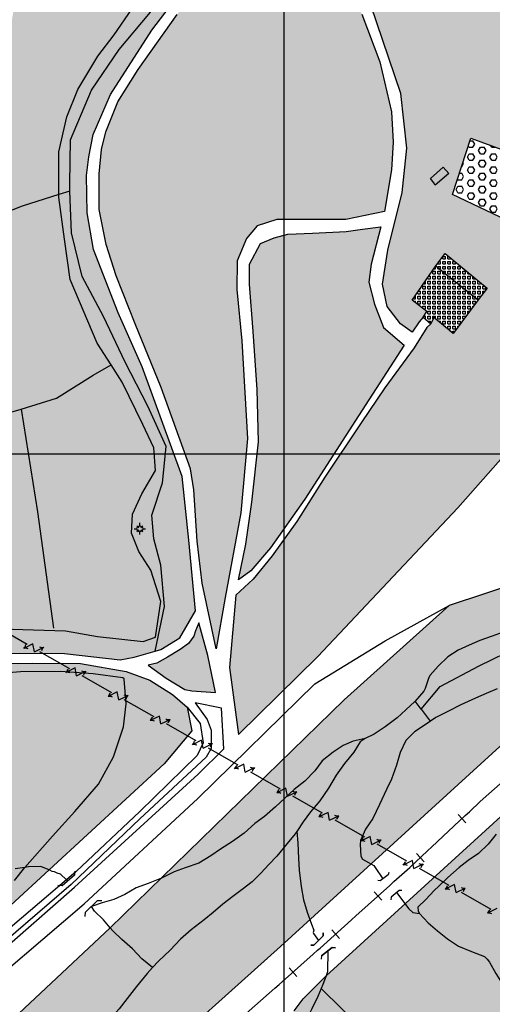
# Model space of a CAD drawing. Extents: x 656776 to 665924, y 3957542 to 3962653.
# Drawn here: x 665363 to 665528, y 3961611 to 3961956 of the extents above; entities that cross this region are included whole.
import ezdxf

# ---------------------------------------------------------------- set-up
doc = ezdxf.new("R2010")
doc.units = 0
doc.header["$MEASUREMENT"] = 0
for name, color, linetype in [('ABRAHE', 150, 'CONTINUOUS'), ('CHa-Ab', 7, 'CONTINUOUS'), ('city', 7, 'CONTINUOUS'), ('Enteghal-Niro', 7, 'CONTINUOUS'), ('Grid', 9, 'CONTINUOUS'), ('H11', 41, 'CONTINUOUS'), ('H12', 72, 'CONTINUOUS'), ('H20', 102, 'CONTINUOUS'), ('H27', 120, 'CONTINUOUS'), ('Pol', 9, 'CONTINUOUS'), ('Rah-Ahan', 7, 'CONTINUOUS'), ('saz', 9, 'CONTINUOUS')]:
    doc.layers.add(name, color=color, linetype=linetype)

msp = doc.modelspace()

# ---------------------------------------------------------------- hatches: boundary and pattern name
at = {"layer": 'H11'}
h = msp.add_hatch(color=256, dxfattribs=at)
h.paths.add_polyline_path([(665533.26316, 3962139.97431), (665535.03853, 3962137.53056), (665576.37774, 3962080.62832), (665637.95038, 3961995.87533), (665647.02047, 3961983.39062), (665661.48819, 3961963.4762), (665635.35336, 3961927.96843), (665595.35636, 3961877.31043), (665556.00536, 3961830.09943), (665516.18536, 3961785.05743), (665467.14936, 3961732.95843), (665439.42936, 3961705.68443), (665436.23436, 3961729.14943), (665438.43436, 3961754.39043), (665444.56236, 3961760.07843), (665451.17336, 3961768.26643), (665459.88536, 3961780.23043), (665469.68136, 3961795.83443), (665482.38136, 3961814.80543), (665490.67536, 3961827.07343), (665500.90336, 3961841.03743), (665505.36436, 3961848.25943), (665506.75602, 3961849.49387), (665507.84119, 3961851.66231), (665514.53311, 3961846.06051), (665523.32836, 3961857.83543), (665526.52936, 3961861.95043), (665511.75436, 3961874.11743), (665508.52936, 3961869.79843), (665500.24498, 3961857.80624), (665505.30912, 3961853.83077), (665504.04309, 3961851.84302), (665502.68136, 3961850.15843), (665500.18036, 3961846.62143), (665496.10636, 3961849.45943), (665491.49636, 3961855.60643), (665489.80336, 3961863.32343), (665491.73236, 3961875.25643), (665496.68636, 3961895.51543), (665498.36436, 3961911.00343), (665496.26736, 3961930.17243), (665485.69236, 3961961.05743), (665476.16836, 3961988.26243), (665469.60436, 3962013.66043), (665466.90036, 3962038.90343), (665464.42036, 3962059.65943), (665460.09636, 3962079.32743), (665454.90436, 3962096.77643), (665448.88136, 3962113.36543), (665451.55836, 3962127.46943), (665458.87836, 3962126.44843), (665462.42336, 3962125.47043), (665479.55622, 3962121.43183), (665481.08936, 3962121.07043), (665487.79739, 3962121.00666), (665493.92236, 3962120.94843), (665504.80036, 3962124.98443), (665521.73336, 3962132.98443)])
h.paths.add_polyline_path([(665514.34636, 3961894.82343), (665520.74336, 3961914.55743), (665557.41936, 3961901.07343), (665549.67536, 3961877.92943)], flags=0)
for points in [[(665431.60236, 3961735.59143), (665426.73936, 3961758.64943), (665424.94436, 3961773.38443), (665423.83036, 3961791.32943), (665422.60036, 3961798.64743), (665412.35536, 3961827.16743), (665403.29236, 3961849.46643), (665396.56736, 3961866.31343), (665393.09036, 3961877.25143), (665390.58436, 3961889.53143), (665390.65336, 3961902.06643), (665391.45836, 3961910.59143), (665392.91336, 3961916.72843), (665397.18836, 3961927.22943), (665404.24236, 3961938.52743), (665417.93136, 3961957.88843), (665427.49936, 3961970.80143), (665435.06036, 3961985.46343), (665441.76336, 3962016.64043), (665444.67136, 3962055.53243), (665446.35236, 3962088.54943), (665447.54736, 3962106.84743), (665451.30836, 3962098.40643), (665457.02036, 3962078.48743), (665460.10536, 3962065.85143), (665462.74236, 3962049.72543), (665463.94536, 3962032.34043), (665465.74336, 3962014.55643), (665470.48736, 3961995.80743), (665476.58836, 3961975.52943), (665482.55836, 3961957.98043), (665488.87036, 3961941.23643), (665492.97336, 3961923.70343), (665493.61436, 3961913.17043), (665493.03236, 3961903.38543), (665490.57036, 3961888.87743), (665477.02936, 3961886.01743), (665463.81236, 3961886.05443), (665452.86536, 3961886.08843), (665445.98336, 3961883.86743), (665442.17036, 3961879.39743), (665438.93236, 3961871.51543), (665438.80236, 3961861.52443), (665440.55836, 3961843.49843), (665442.53036, 3961809.29043), (665440.22936, 3961783.27543), (665434.75736, 3961753.67043)], [(665497.40336, 3961841.98443), (665481.37936, 3961817.31443), (665462.65436, 3961788.10643), (665450.60936, 3961771.05143), (665443.75836, 3961762.93643), (665439.46036, 3961759.75843), (665441.97936, 3961772.32243), (665444.05636, 3961787.02243), (665446.37636, 3961808.11243), (665445.91036, 3961826.51143), (665444.60636, 3961846.84443), (665443.29136, 3961863.32343), (665443.29836, 3961870.33343), (665447.11336, 3961877.57543), (665451.92136, 3961879.65543), (665456.64936, 3961880.84943), (665465.37236, 3961881.20743), (665477.16036, 3961881.83943), (665482.88036, 3961882.59443), (665489.27436, 3961883.50443), (665485.90936, 3961870.41443), (665485.07936, 3961864.06943), (665487.01236, 3961856.42343), (665490.20636, 3961848.16943)], [(665425.49736, 3961744.70543), (665424.38036, 3961741.99143), (665423.82136, 3961740.13143), (665421.90136, 3961737.47843), (665419.01736, 3961735.35543), (665414.55536, 3961732.77043), (665410.84936, 3961730.65343), (665407.84136, 3961729.89943), (665414.12536, 3961725.32543), (665420.63636, 3961721.34443), (665423.11536, 3961720.89043), (665431.36336, 3961720.37643), (665428.63936, 3961733.36043)]]:
    msp.add_hatch(color=256, dxfattribs=at).paths.add_polyline_path(points)
at = {"layer": 'H12'}
h = msp.add_hatch(dxfattribs=at)
h.set_pattern_fill('GRASS', color=256, scale=7, angle=360, style=0)
h.paths.add_polyline_path([(665452.26436, 3962207.75043), (665450.48536, 3962215.05243), (665447.45636, 3962221.13143), (665442.92736, 3962226.95843), (665440.29836, 3962229.48443), (665429.36036, 3962236.59143), (665421.58136, 3962242.52743), (665413.54736, 3962250.56543), (665405.15236, 3962261.73543), (665398.59336, 3962273.73743), (665392.92736, 3962288.62243), (665387.09736, 3962306.68743), (665379.82636, 3962323.86343), (665374.37136, 3962330.07343), (665373.81542, 3962330.16731), (665361.36136, 3962332.27043), (665352.46636, 3962335.14443), (665350.17536, 3962336.46843), (665355.27436, 3962322.31643), (665367.76236, 3962286.47143), (665376.60636, 3962260.49343), (665378.44536, 3962253.80443), (665383.97236, 3962229.09643), (665385.10236, 3962205.08543), (665382.95036, 3962175.39543), (665379.57936, 3962144.42743), (665376.94436, 3962114.50343), (665375.41736, 3962089.75643), (665371.11036, 3962036.97143), (665362.37236, 3961969.04543), (665355.69136, 3961930.80843), (665352.66236, 3961917.62243), (665350.12536, 3961906.35343), (665345.81536, 3961888.40743), (665341.54636, 3961876.89043), (665332.61136, 3961858.88043), (665325.80336, 3961844.93543), (665318.76136, 3961826.73243), (665313.81336, 3961807.26243), (665310.91636, 3961786.95843), (665309.15836, 3961758.89943), (665309.32136, 3961753.83843), (665310.12436, 3961747.57743), (665313.50236, 3961735.74943), (665315.34036, 3961732.25043), (665329.34936, 3961733.01943), (665350.85136, 3961734.07343), (665378.54036, 3961734.03443), (665398.00636, 3961731.78243), (665402.94536, 3961732.74343), (665410.29638, 3961734.87852), (665412.24136, 3961735.44343), (665418.85736, 3961739.51343), (665424.31936, 3961748.90443), (665422.07436, 3961773.66743), (665419.65036, 3961795.98443), (665405.71836, 3961834.42143), (665397.28936, 3961853.28743), (665388.69436, 3961875.48543), (665386.38236, 3961888.40943), (665386.20636, 3961901.47943), (665387.04336, 3961907.98443), (665388.54636, 3961915.86043), (665394.54936, 3961929.83143), (665409.08836, 3961952.40643), (665421.51736, 3961968.78343), (665431.60736, 3961985.47143), (665438.82736, 3962016.36043), (665440.53036, 3962037.10943), (665441.64136, 3962068.58843), (665443.80336, 3962104.27543), (665448.06336, 3962128.60543), (665450.34836, 3962147.64843), (665450.04036, 3962182.67743)])
h = msp.add_hatch(dxfattribs=at)
h.set_pattern_fill('GRASS', color=256, scale=7, angle=360, style=0)
h.paths.add_polyline_path([(664762.82823, 3961072.53834), (664742.65566, 3961058.02465), (664743.26436, 3961056.57543), (664738.23836, 3961053.77043), (664724.24651, 3961045.59763), (664724.11627, 3961045.8356), (664712.10036, 3961076.89943), (664708.44836, 3961082.95343), (664702.04236, 3961079.65143), (664694.12436, 3961073.20443), (664690.98836, 3961071.82643), (664695.99636, 3961061.26343), (664709.16336, 3961032.19643), (664710.82036, 3961028.19143), (664693.44936, 3961019.93443), (664670.64036, 3961057.99543), (664587.00833, 3960989.25877), (664599.59536, 3960975.39943), (664609.75936, 3960961.73443), (664619.09136, 3960946.06543), (664626.89036, 3960931.75643), (664630.66836, 3960924.37143), (664632.61736, 3960922.93043), (664661.20036, 3960928.48543), (664667.03336, 3960930.17543), (664683.88336, 3960938.02643), (664684.53235, 3960938.54473), (664704.68936, 3960954.64243), (664720.19536, 3960968.57143), (664732.49436, 3960978.62343), (664765.65836, 3961007.31543), (664797.95636, 3961037.16143), (664817.53736, 3961055.32643), (664833.79336, 3961069.96743), (664844.03436, 3961078.48743), (664855.42736, 3961087.44443), (664860.54436, 3961091.46843), (664872.08236, 3961099.56243), (664897.23274, 3961123.56993), (664996.10772, 3961214.44573), (665130.13295, 3961339.56034), (665307.36259, 3961499.68596), (665454.09966, 3961631.40896), (665544.11712, 3961713.41277), (665585.24479, 3961754.11967), (665576.40736, 3961757.38143), (665559.79236, 3961762.58743), (665537.87336, 3961759.03743), (665513.18636, 3961750.79243), (665476.45497, 3961717.74275), (665394.53839, 3961637.94846), (665364.54536, 3961609.79243), (665331.91136, 3961579.10143), (665322.90088, 3961572.04844), (665298.37336, 3961552.84943), (665291.52236, 3961548.86143), (665259.41836, 3961524.18143), (665127.09136, 3961408.32543), (664996.46736, 3961299.68743), (664983.94236, 3961291.92343), (664973.94136, 3961283.84843), (664960.04236, 3961272.18543), (664939.41336, 3961255.93343), (664938.1783, 3961254.9445), (664927.09436, 3961246.06943), (664915.47436, 3961238.23243), (664890.75836, 3961220.62843), (664872.50636, 3961208.04343), (664867.29836, 3961203.91243), (664855.42736, 3961194.49743), (664842.99536, 3961184.63543), (664832.27436, 3961176.23543), (664818.63736, 3961165.21943), (664818.38505, 3961165.04282), (664808.45436, 3961158.09143), (664782.90831, 3961137.49339), (664763.08081, 3961121.03101), (664760.41136, 3961112.14543), (664763.84434, 3961103.89842), (664765.91336, 3961104.58643), (664773.29911, 3961085.69434), (664776.85236, 3961076.60543), (664772.65046, 3961075.33517), (664762.88636, 3961072.38343)])
h = msp.add_hatch(dxfattribs=at)
h.set_pattern_fill('GRASS', color=256, scale=7, angle=360, style=0)
h.paths.add_polyline_path([(665604.89826, 3961651.62637), (665619.39836, 3961641.11443), (665600.40736, 3961628.30643), (665590.89136, 3961620.19243), (665581.59036, 3961608.77543), (665572.32236, 3961593.54643), (665564.43536, 3961576.32443), (665560.04636, 3961564.77243), (665553.62236, 3961549.67343), (665551.08636, 3961537.22643), (665550.96934, 3961536.08822), (665528.44933, 3961515.45151), (665527.56705, 3961514.64301), (665518.06344, 3961505.93417), (665507.22891, 3961496.0057), (665498.97045, 3961488.43788), (665481.5406, 3961472.46564), (665455.92634, 3961448.99345), (665438.27738, 3961432.82042), (665411.25024, 3961408.0535), (665386.55648, 3961385.42482), (665379.21365, 3961394.88753), (665371.08865, 3961396.45853), (665361.42065, 3961397.90053), (665350.03465, 3961400.78953), (665344.70865, 3961403.36953), (665341.31566, 3961403.46349), (665335.87636, 3961402.78943), (665332.43636, 3961400.66043), (665322.95436, 3961393.63143), (665300.45736, 3961381.55143), (665283.99236, 3961374.08243), (665279.55389, 3961370.86039), (665279.44236, 3961370.77943), (665277.21236, 3961368.42543), (665276.46536, 3961366.78643), (665279.12436, 3961348.39143), (665281.00336, 3961336.43143), (665263.73336, 3961334.72643), (665249.79636, 3961333.17143), (665238.95136, 3961330.51243), (665238.11255, 3961330.12768), (665234.21836, 3961328.34143), (665226.48936, 3961324.54543), (665208.26336, 3961313.51243), (665198.34836, 3961307.32543), (665192.88036, 3961302.91143), (665183.34136, 3961294.29543), (665174.22036, 3961285.20643), (665171.69739, 3961282.30336), (665168.26636, 3961278.35543), (665161.34936, 3961271.57443), (665156.73636, 3961266.46443), (665149.19636, 3961262.16043), (665144.80316, 3961260.22713), (665136.60736, 3961256.62043), (665131.94136, 3961253.00243), (665126.60736, 3961247.07443), (665124.62436, 3961245.55743), (665119.11136, 3961242.45243), (665105.33236, 3961237.56343), (665100.93936, 3961234.65643), (665092.77536, 3961228.29143), (665085.77761, 3961224.08924), (665084.08436, 3961223.07243), (665077.12936, 3961220.55743), (665064.39836, 3961215.46243), (665058.27236, 3961212.55043), (665054.26836, 3961210.65443), (665047.50736, 3961207.43343), (665039.31536, 3961204.19943), (665038.68436, 3961203.91243), (665034.70136, 3961202.10343), (665026.59336, 3961197.22143), (665014.85936, 3961191.99643), (665012.13636, 3961190.86543), (665004.07536, 3961188.99943), (664999.79236, 3961187.10043), (664996.25736, 3961185.18143), (665003.07736, 3961194.20443), (665014.73336, 3961203.91243), (665015.84136, 3961204.83543), (665027.81236, 3961215.09843), (665053.49736, 3961236.89543), (665063.02736, 3961245.99677), (665068.90436, 3961251.60943), (665083.29536, 3961265.16743), (665090.61736, 3961271.43043), (665091.95736, 3961272.81443), (665093.48536, 3961274.07343), (665096.83036, 3961277.12243), (665100.55836, 3961280.51443), (665104.49236, 3961283.94743), (665108.38336, 3961287.41143), (665112.19036, 3961290.62943), (665116.45036, 3961294.18643), (665120.86436, 3961298.03643), (665125.07336, 3961302.06243), (665129.05336, 3961306.13643), (665133.33136, 3961310.42943), (665137.57236, 3961314.66243), (665141.50736, 3961318.97543), (665145.29736, 3961323.17443), (665148.95936, 3961326.70343), (665152.78036, 3961329.72643), (665156.63636, 3961333.10743), (665160.46036, 3961336.89843), (665164.45236, 3961340.59043), (665168.58736, 3961344.17343), (665172.61636, 3961347.93743), (665176.86536, 3961351.91943), (665181.12436, 3961355.43343), (665185.14436, 3961358.82743), (665189.28636, 3961362.56343), (665193.40736, 3961366.11343), (665197.47736, 3961369.73143), (665201.43936, 3961373.67843), (665205.50136, 3961377.74643), (665209.76136, 3961381.69243), (665213.78536, 3961385.60943), (665217.67736, 3961389.49843), (665221.56736, 3961393.15343), (665225.57736, 3961396.82743), (665229.75036, 3961400.52543), (665233.90536, 3961404.16943), (665238.49336, 3961408.10943), (665243.13036, 3961412.35843), (665247.82936, 3961416.71243), (665252.64836, 3961420.63843), (665256.72236, 3961424.22243), (665260.46336, 3961427.71343), (665264.40036, 3961431.24343), (665268.42936, 3961434.94243), (665272.10936, 3961438.79943), (665275.80836, 3961442.37143), (665279.74736, 3961445.94443), (665283.80136, 3961449.62343), (665287.73936, 3961453.17843), (665291.44536, 3961456.41343), (665295.06836, 3961459.66543), (665298.97836, 3961463.13543), (665302.85336, 3961466.54143), (665306.42036, 3961470.09743), (665310.06736, 3961473.50243), (665313.72336, 3961476.68643), (665317.36236, 3961480.03243), (665321.20436, 3961483.35143), (665325.01236, 3961486.65843), (665328.60436, 3961490.26743), (665332.41436, 3961493.98943), (665336.21636, 3961497.49643), (665339.92236, 3961501.09543), (665343.39336, 3961504.60643), (665346.83836, 3961507.76543), (665350.36236, 3961510.67643), (665353.97936, 3961513.27243), (665357.80536, 3961516.10743), (665361.78136, 3961519.53143), (665365.86636, 3961523.46443), (665370.25736, 3961527.64043), (665374.91436, 3961531.65043), (665379.43636, 3961535.48143), (665383.61136, 3961539.50343), (665387.77536, 3961543.52443), (665392.01536, 3961547.42143), (665396.16536, 3961550.97243), (665400.66636, 3961554.71843), (665405.54936, 3961558.81143), (665410.19336, 3961563.04043), (665414.50736, 3961567.12343), (665418.54936, 3961570.79443), (665422.64336, 3961574.49443), (665426.62836, 3961578.06843), (665430.33536, 3961581.53043), (665434.03636, 3961584.91743), (665437.54736, 3961588.14943), (665440.86336, 3961591.38543), (665444.10136, 3961594.64043), (665447.34036, 3961597.90343), (665451.66536, 3961602.16143), (665455.18036, 3961605.46843), (665458.96136, 3961608.87143), (665462.07536, 3961613.06943), (665466.07036, 3961617.07443), (665470.07269, 3961621.06676), (665560.378, 3961703.59428), (665604.94971, 3961746.77203), (665616.41236, 3961742.45043), (665622.50627, 3961740.13534), (665650.70536, 3961729.42243), (665651.83336, 3961728.97243), (665648.94136, 3961720.55443), (665643.91136, 3961717.93143), (665634.00436, 3961724.81043), (665624.38436, 3961712.22043), (665617.07736, 3961703.49943), (665615.48336, 3961701.64943), (665613.78936, 3961699.68343), (665612.20836, 3961697.82943), (665607.68036, 3961690.75243), (665605.52936, 3961687.39043), (665595.74736, 3961674.34643), (665590.53736, 3961665.65743), (665588.83236, 3961663.27343), (665598.47029, 3961656.28636)])
h = msp.add_hatch(dxfattribs=at)
h.set_pattern_fill('GRASS', color=256, scale=7, angle=360, style=0)
h.paths.add_polyline_path([(665218.41136, 3961563.69943), (665216.64136, 3961565.41943), (665215.20936, 3961566.81043), (665218.12336, 3961569.56643), (665221.78536, 3961566.32043), (665224.47736, 3961568.76843), (665226.37578, 3961570.36952), (665230.62636, 3961563.93443), (665234.14136, 3961566.36943), (665237.30536, 3961568.56243), (665240.27336, 3961563.78943), (665248.15536, 3961569.50843), (665248.57436, 3961568.93443), (665249.48436, 3961566.70343), (665249.83036, 3961565.85343), (665282.9682, 3961584.36661), (665359.69952, 3961645.87403), (665413.44894, 3961695.41001), (665423.03871, 3961706.90765), (665421.44436, 3961715.21443), (665416.35336, 3961719.62343), (665408.34436, 3961724.71643), (665400.10736, 3961727.66343), (665384.04736, 3961730.45643), (665367.18636, 3961730.59943), (665348.06636, 3961730.42143), (665326.61736, 3961729.50543), (665317.03236, 3961728.71043), (665296.71136, 3961722.44743), (665277.49536, 3961715.28743), (665247.58442, 3961703.43418), (665244.17336, 3961702.08243), (665221.89922, 3961693.61172), (665196.09736, 3961683.79943), (665189.14136, 3961680.79043), (665185.73636, 3961679.31743), (665150.07736, 3961663.89443), (665098.89939, 3961638.70836), (665097.23736, 3961637.89043), (665067.55236, 3961624.13043), (665050.41636, 3961617.38843), (665031.80836, 3961612.36443), (665015.80736, 3961610.34343), (665004.74626, 3961609.89079), (665000.97436, 3961609.73643), (664977.32736, 3961609.96043), (664951.86836, 3961607.17143), (664950.69336, 3961606.68643), (664957.22536, 3961594.68143), (664963.41436, 3961582.19243), (664968.67536, 3961569.32443), (664974.77536, 3961556.40343), (664975.58414, 3961555.10562), (664980.41336, 3961547.35643), (664987.09236, 3961536.85443), (664993.97017, 3961525.05693), (664996.16068, 3961521.29953), (664998.48336, 3961517.31543), (665002.1866, 3961509.69831), (665005.61258, 3961502.65149), (665006.92236, 3961499.95743), (665007.00248, 3961499.77832), (665017.02336, 3961477.37543), (665017.86508, 3961473.05292), (665018.76821, 3961468.41508), (665018.99636, 3961467.24343), (665021.07936, 3961458.77743), (665024.42736, 3961451.09843), (665027.91656, 3961444.41876), (665028.11836, 3961444.03243), (665031.33651, 3961440.05409), (665033.07136, 3961437.90943), (665038.35819, 3961431.86312), (665043.09536, 3961426.44543), (665047.08015, 3961420.34884), (665047.25036, 3961420.08843), (665047.51871, 3961419.27148), (665049.95836, 3961411.84443), (665050.41767, 3961410.01062), (665051.57336, 3961405.39643), (665052.87519, 3961401.78668), (665110.55636, 3961447.34843), (665124.64899, 3961456.59967), (665145.52636, 3961473.52543), (665162.60036, 3961489.60243), (665177.01136, 3961503.84243), (665188.76526, 3961512.72849), (665189.65936, 3961513.40443), (665201.45636, 3961522.83143), (665209.30336, 3961530.98643), (665214.46036, 3961534.04543), (665227.71036, 3961542.76443), (665226.01332, 3961544.64647), (665224.99236, 3961543.66843), (665223.24736, 3961545.53343), (665221.10336, 3961547.82343), (665225.44236, 3961552.49743), (665224.59036, 3961553.46043), (665221.15636, 3961557.34143), (665218.90236, 3961559.88843), (665216.84836, 3961562.21043)])
h.paths.add_polyline_path([(665113.21883, 3961453.16186), (665115.25736, 3961456.11343), (665114.49236, 3961456.83043), (665115.47336, 3961458.02143), (665112.80136, 3961460.05043), (665107.35136, 3961464.18943), (665101.86636, 3961456.58243), (665106.31636, 3961453.65243), (665107.85052, 3961452.6425), (665111.29436, 3961450.37543)], flags=0)
h.paths.add_polyline_path([(665208.54436, 3961664.17043), (665209.31836, 3961664.24843), (665210.95736, 3961654.80043), (665196.74836, 3961653.17643), (665196.72836, 3961653.32343), (665195.47936, 3961662.44343), (665196.70436, 3961662.71043), (665196.36036, 3961666.87043), (665208.31336, 3961668.03943)], flags=0)
at = {"layer": 'H20'}
h = msp.add_hatch(dxfattribs=at)
h.set_pattern_fill('HEX', color=256, scale=10.5, angle=360, style=0)
h.paths.add_polyline_path([(665514.34636, 3961894.82343), (665520.74336, 3961914.55743), (665557.41936, 3961901.07343), (665549.67536, 3961877.92943)])
at = {"layer": 'H27'}
h = msp.add_hatch(dxfattribs=at)
h.set_pattern_fill('SQUARE', color=256, scale=7, angle=360, style=0)
h.paths.add_polyline_path([(665506.75602, 3961849.49387), (665507.84119, 3961851.66231), (665514.53311, 3961846.06051), (665523.32836, 3961857.83543), (665526.52936, 3961861.95043), (665511.75436, 3961874.11743), (665508.52936, 3961869.79843), (665500.24498, 3961857.80624), (665505.30912, 3961853.83077), (665504.04309, 3961851.84302)])

# ---------------------------------------------------------------- linework, layer by layer
at = {"layer": 'ABRAHE'}
for points in [[(665567.8669, 3961755.54483), (665567.38436, 3961755.65043), (665563.22236, 3961755.45543), (665558.94736, 3961754.16843), (665554.52436, 3961752.44843), (665553.14636, 3961751.54243), (665549.33636, 3961749.22043), (665544.67436, 3961747.24743), (665540.58036, 3961744.79243), (665536.53736, 3961743.25143), (665532.04836, 3961741.47043), (665528.26336, 3961740.12943), (665523.94536, 3961738.54343), (665520.16736, 3961736.87243), (665516.34336, 3961735.23543), (665512.74636, 3961732.86243), (665509.34136, 3961729.61643), (665506.54136, 3961726.45043), (665506.05636, 3961725.55143), (665504.77536, 3961721.70443), (665504.25136, 3961720.79143), (665501.21435, 3961717.28068)], [(665530.00336, 3961721.59743), (665526.14936, 3961719.95243), (665522.40036, 3961718.36543), (665517.25036, 3961716.06043), (665512.67036, 3961713.66243), (665508.56236, 3961711.53943), (665504.74936, 3961709.03043), (665500.99736, 3961706.55543), (665497.95736, 3961703.50143), (665496.06936, 3961699.30343), (665494.78536, 3961694.87943), (665492.93436, 3961689.99943), (665491.19236, 3961686.38143), (665488.76436, 3961681.08543), (665486.40736, 3961676.27343), (665483.90836, 3961672.43243), (665482.17536, 3961668.52743), (665481.95736, 3961667.15743), (665482.19936, 3961663.00743), (665482.87936, 3961662.01843), (665483.89436, 3961661.35843), (665486.76136, 3961659.70243), (665487.25236, 3961659.00143), (665489.92936, 3961655.02543)], [(665501.21435, 3961717.28068), (665501.16136, 3961717.21943), (665497.97836, 3961714.26343), (665494.93236, 3961711.48143), (665490.80136, 3961708.35543), (665486.97036, 3961705.79243), (665483.74836, 3961704.20543)], [(665483.74836, 3961704.20543), (665479.60936, 3961703.26443), (665476.07236, 3961701.82843), (665472.53436, 3961699.50143), (665468.67536, 3961696.41743), (665466.08536, 3961692.88743), (665462.69336, 3961689.33843), (665458.89936, 3961686.39343), (665455.69236, 3961683.37343), (665452.41936, 3961680.29843), (665448.46836, 3961676.87243), (665445.16636, 3961674.42343), (665441.36236, 3961671.06443), (665437.26136, 3961668.15743), (665433.11336, 3961665.42143), (665429.69436, 3961663.17743), (665425.49536, 3961660.56443), (665420.78036, 3961658.94543), (665416.87536, 3961657.47643), (665412.42236, 3961655.33043), (665407.78036, 3961653.43743), (665403.55736, 3961651.89643), (665399.62636, 3961649.56743), (665395.82636, 3961647.78543), (665391.66736, 3961646.69343), (665387.95976, 3961645.37657)], [(665483.74836, 3961704.20543), (665481.97636, 3961703.03343), (665479.76536, 3961699.48943), (665476.56236, 3961695.43643), (665473.59136, 3961691.33943), (665470.93236, 3961686.81343), (665467.83636, 3961682.35143), (665464.57636, 3961678.50143), (665462.10036, 3961675.05343), (665459.8153, 3961671.70011)], [(665459.8153, 3961671.70011), (665459.22336, 3961670.83143), (665456.49436, 3961667.43843), (665452.82036, 3961663.04643), (665450.05736, 3961660.09643), (665447.26036, 3961657.01743), (665444.21736, 3961653.98543), (665440.72836, 3961651.33043), (665437.37836, 3961648.86343), (665433.92936, 3961646.15643), (665430.57336, 3961643.32543), (665427.43836, 3961640.68843), (665422.85736, 3961637.21843), (665419.13536, 3961633.92543), (665415.44936, 3961630.06943), (665411.35136, 3961626.21243), (665409.32072, 3961623.99306)], [(665459.8153, 3961671.70011), (665460.17136, 3961667.74543), (665460.48036, 3961662.19143), (665460.62436, 3961658.09743), (665461.39536, 3961652.41643), (665462.12936, 3961647.77143), (665463.40136, 3961643.43843), (665464.99936, 3961639.19943), (665465.83536, 3961637.07443), (665465.60336, 3961636.26343), (665465.73136, 3961635.97743), (665467.38836, 3961633.46143)], [(665529.66936, 3961670.75043), (665526.82036, 3961667.16943), (665523.39936, 3961663.93743), (665519.83236, 3961661.50043), (665516.67636, 3961659.04043), (665512.68936, 3961655.51343), (665509.55136, 3961652.46143), (665507.90536, 3961651.02443), (665504.98536, 3961647.78643), (665502.24536, 3961645.17543), (665502.32236, 3961643.74843), (665502.80636, 3961642.99543)], [(665364.66539, 3961659.08547), (665361.28036, 3961658.58743)], [(665379.17203, 3961654.77173), (665377.14936, 3961656.67943), (665375.92236, 3961657.02643), (665374.98436, 3961657.50443), (665374.19436, 3961657.69643), (665373.37236, 3961658.17243), (665370.21136, 3961659.42043), (665365.92936, 3961659.27143), (665364.66539, 3961659.08547)], [(665379.61236, 3961654.35643), (665379.17203, 3961654.77173)], [(665494.75936, 3961650.26343), (665499.02736, 3961644.51843), (665500.46236, 3961643.28443), (665502.80636, 3961642.99543)], [(665394.53839, 3961637.94846), (665392.13136, 3961640.71543), (665389.00636, 3961643.79943), (665387.95976, 3961645.37657)], [(665502.80636, 3961642.99543), (665505.84236, 3961639.69143), (665509.04436, 3961636.87943), (665512.61936, 3961634.04943), (665516.38336, 3961631.52943), (665520.96836, 3961629.66343), (665525.51536, 3961627.92843), (665526.46436, 3961626.99643), (665527.24736, 3961625.87843), (665529.51736, 3961621.88443), (665532.12136, 3961617.85343), (665534.21232, 3961614.66189)], [(665409.32072, 3961623.99306), (665405.62436, 3961627.05743), (665402.28936, 3961630.50643), (665398.59236, 3961633.82443), (665395.46836, 3961636.87943), (665394.53839, 3961637.94846)], [(665470.67636, 3961629.81843), (665470.62236, 3961622.53543), (665470.07269, 3961621.06676)], [(665409.32072, 3961623.99306), (665407.45636, 3961621.95543), (665403.75936, 3961617.33243), (665400.44536, 3961613.12943), (665397.63336, 3961609.53743), (665394.55136, 3961606.14443), (665392.05136, 3961602.65043), (665389.45636, 3961599.15343), (665386.94736, 3961595.41943), (665384.02036, 3961592.06443), (665381.37336, 3961588.50243), (665380.14725, 3961586.7605)], [(665470.07269, 3961621.06676), (665468.96436, 3961618.10543), (665468.38041, 3961616.66139)], [(665468.38041, 3961616.66139), (665467.24936, 3961613.86443), (665465.08736, 3961609.59343), (665463.09636, 3961605.52443), (665462.14536, 3961600.82343), (665460.37336, 3961596.16843), (665457.82136, 3961592.68843), (665456.47336, 3961591.81843), (665452.33636, 3961589.13843), (665448.29536, 3961586.46643), (665444.50736, 3961583.97443), (665440.14736, 3961581.10543), (665435.54136, 3961578.02043), (665432.38036, 3961574.31243), (665430.76236, 3961570.25043), (665430.16436, 3961565.94843), (665428.97836, 3961561.96643), (665426.76336, 3961558.52143), (665424.89036, 3961554.39343), (665423.94436, 3961550.00043), (665423.47636, 3961544.98243), (665422.77774, 3961541.11311)]]:
    msp.add_lwpolyline(points, dxfattribs=at)
at = {"layer": 'CHa-Ab'}
for p, q in [((665404.53336, 3961778.06743), (665403.82636, 3961778.77443)), ((665404.88036, 3961778.72443), (665404.88036, 3961779.72443)), ((665405.21136, 3961778.06743), (665405.91836, 3961778.77443)), ((665402.88036, 3961777.72443), (665403.88036, 3961777.72443)), ((665404.53336, 3961777.38743), (665403.82636, 3961776.68043)), ((665404.88036, 3961775.72443), (665404.88036, 3961776.72443)), ((665405.23036, 3961777.36843), (665405.93736, 3961776.66143)), ((665405.88036, 3961777.72443), (665406.88036, 3961777.72443))]:
    msp.add_line(p, q, dxfattribs=at)
msp.add_circle((665404.88019, 3961777.72471), 1, dxfattribs=at)
at = {"layer": 'city'}
for points in [[(665350.85136, 3961734.07343), (665378.54036, 3961734.03443), (665398.00636, 3961731.78243), (665402.94536, 3961732.74343), (665410.29638, 3961734.87852), (665412.24136, 3961735.44343), (665418.85736, 3961739.51343), (665424.31936, 3961748.90443), (665422.07436, 3961773.66743), (665419.65036, 3961795.98443), (665405.71836, 3961834.42143), (665397.28936, 3961853.28743), (665388.69436, 3961875.48543), (665386.38236, 3961888.40943), (665386.20636, 3961901.47943), (665387.04336, 3961907.98443), (665388.54636, 3961915.86043), (665394.54936, 3961929.83143), (665409.08836, 3961952.40643), (665421.51736, 3961968.78343)], [(665506.75602, 3961849.49387), (665505.36436, 3961848.25943), (665500.90336, 3961841.03743), (665490.67536, 3961827.07343), (665482.38136, 3961814.80543), (665469.68136, 3961795.83443), (665459.88536, 3961780.23043), (665451.17336, 3961768.26643), (665444.56236, 3961760.07843), (665438.43436, 3961754.39043), (665436.23436, 3961729.14943), (665439.42936, 3961705.68443), (665467.14936, 3961732.95843), (665516.18536, 3961785.05743), (665556.00536, 3961830.09943), (665595.35636, 3961877.31043), (665635.35336, 3961927.96843), (665661.48819, 3961963.4762)], [(665504.04309, 3961851.84302), (665502.68136, 3961850.15843), (665500.18036, 3961846.62143), (665496.10636, 3961849.45943), (665491.49636, 3961855.60643), (665489.80336, 3961863.32343), (665491.73236, 3961875.25643), (665496.68636, 3961895.51543), (665498.36436, 3961911.00343), (665496.26736, 3961930.17243), (665485.69236, 3961961.05743)], [(665431.60236, 3961735.59143), (665426.73936, 3961758.64943), (665424.94436, 3961773.38443), (665423.83036, 3961791.32943), (665422.60036, 3961798.64743), (665412.35536, 3961827.16743), (665403.29236, 3961849.46643), (665396.56736, 3961866.31343), (665393.09036, 3961877.25143), (665390.58436, 3961889.53143), (665390.65336, 3961902.06643), (665391.45836, 3961910.59143), (665392.91336, 3961916.72843), (665397.18836, 3961927.22943), (665404.24236, 3961938.52743), (665417.93136, 3961957.88843)], [(665482.55836, 3961957.98043), (665488.87036, 3961941.23643), (665492.97336, 3961923.70343), (665493.61436, 3961913.17043), (665493.03236, 3961903.38543), (665490.57036, 3961888.87743), (665477.02936, 3961886.01743), (665463.81236, 3961886.05443), (665452.86536, 3961886.08843), (665445.98336, 3961883.86743), (665442.17036, 3961879.39743), (665438.93236, 3961871.51543), (665438.80236, 3961861.52443), (665440.55836, 3961843.49843), (665442.53036, 3961809.29043), (665440.22936, 3961783.27543), (665434.75736, 3961753.67043), (665431.60236, 3961735.59143)], [(665514.34636, 3961894.82343), (665520.74336, 3961914.55743), (665557.41936, 3961901.07343), (665549.67536, 3961877.92943), (665514.34636, 3961894.82343)], [(665497.40336, 3961841.98443), (665481.37936, 3961817.31443), (665462.65436, 3961788.10643), (665450.60936, 3961771.05143), (665443.75836, 3961762.93643), (665439.46036, 3961759.75843), (665441.97936, 3961772.32243), (665444.05636, 3961787.02243), (665446.37636, 3961808.11243), (665445.91036, 3961826.51143), (665444.60636, 3961846.84443), (665443.29136, 3961863.32343), (665443.29836, 3961870.33343), (665447.11336, 3961877.57543), (665451.92136, 3961879.65543), (665456.64936, 3961880.84943), (665465.37236, 3961881.20743), (665477.16036, 3961881.83943), (665482.88036, 3961882.59443), (665489.27436, 3961883.50443), (665485.90936, 3961870.41443), (665485.07936, 3961864.06943), (665487.01236, 3961856.42343), (665490.20636, 3961848.16943), (665497.40336, 3961841.98443)], [(665504.04309, 3961851.84302), (665505.30912, 3961853.83077), (665500.24498, 3961857.80624), (665508.52936, 3961869.79843), (665511.75436, 3961874.11743), (665526.52936, 3961861.95043), (665523.32836, 3961857.83543), (665514.53311, 3961846.06051), (665507.84119, 3961851.66231), (665506.75602, 3961849.49387)], [(665585.24479, 3961754.11967), (665576.40736, 3961757.38143), (665559.79236, 3961762.58743), (665537.87336, 3961759.03743), (665513.18636, 3961750.79243), (665476.45497, 3961717.74275), (665394.53839, 3961637.94846), (665364.54536, 3961609.79243), (665331.91136, 3961579.10143), (665322.90088, 3961572.04844), (665298.37336, 3961552.84943), (665291.52236, 3961548.86143), (665259.41836, 3961524.18143), (665127.09136, 3961408.32543)], [(665425.49736, 3961744.70543), (665424.38036, 3961741.99143), (665423.82136, 3961740.13143), (665421.90136, 3961737.47843), (665419.01736, 3961735.35543), (665414.55536, 3961732.77043), (665410.84936, 3961730.65343), (665407.84136, 3961729.89943), (665414.12536, 3961725.32543), (665420.63636, 3961721.34443), (665423.11536, 3961720.89043), (665431.36336, 3961720.37643), (665428.63936, 3961733.36043), (665425.49736, 3961744.70543)], [(665458.96136, 3961608.87143), (665462.07536, 3961613.06943), (665466.07036, 3961617.07443), (665470.07269, 3961621.06676), (665560.378, 3961703.59428)]]:
    msp.add_lwpolyline(points, dxfattribs=at)
at = {"layer": 'city', "flags": 128}
for points in [[(665504.04309, 3961851.84302), (665506.75602, 3961849.49387)], [(664872.08236, 3961099.56243), (664897.23274, 3961123.56993), (664996.10772, 3961214.44573), (665130.13295, 3961339.56034), (665307.36259, 3961499.68596), (665454.09966, 3961631.40896), (665544.11712, 3961713.41277), (665585.24479, 3961754.11967)], [(665098.89939, 3961638.70836), (665150.07736, 3961663.89443), (665185.73636, 3961679.31743), (665189.14136, 3961680.79043), (665196.09736, 3961683.79943), (665221.89922, 3961693.61172), (665244.17336, 3961702.08243), (665247.58442, 3961703.43418), (665277.49536, 3961715.28743), (665296.71136, 3961722.44743), (665317.03236, 3961728.71043), (665326.61736, 3961729.50543), (665348.06636, 3961730.42143), (665367.18636, 3961730.59943), (665384.04736, 3961730.45643), (665400.10736, 3961727.66343), (665408.34436, 3961724.71643), (665416.35336, 3961719.62343), (665421.44436, 3961715.21443), (665423.03871, 3961706.90765), (665413.44894, 3961695.41001), (665359.69952, 3961645.87403), (665282.9682, 3961584.36661), (665249.83036, 3961565.85343)]]:
    msp.add_lwpolyline(points, dxfattribs=at)
at = {"layer": 'Enteghal-Niro', "color": 7}
for p, q in [((665355.01836, 3961743.19543), (665365.43736, 3961737.24143)), ((665369.77836, 3961734.76043), (665380.19736, 3961728.80743)), ((665384.53836, 3961726.32643), (665394.95736, 3961720.37243)), ((665399.29836, 3961717.89143), (665409.71736, 3961711.93843)), ((665414.05836, 3961709.45743), (665424.47736, 3961703.50343)), ((665428.81836, 3961701.02243), (665439.23736, 3961695.06943)), ((665443.57836, 3961692.58843), (665453.99736, 3961686.63443)), ((665458.33836, 3961684.15343), (665468.75736, 3961678.20043)), ((665473.09836, 3961675.71943), (665483.51736, 3961669.76543)), ((665487.85836, 3961667.28543), (665498.27736, 3961661.33143)), ((665502.61836, 3961658.85043), (665513.03736, 3961652.89643)), ((665517.37836, 3961650.41643), (665527.79736, 3961644.46243))]:
    msp.add_line(p, q, dxfattribs=at)
at = {"layer": 'Enteghal-Niro', "color": 1}
for p, q in [((665367.44736, 3961737.41543), (665364.22236, 3961735.80243)), ((665367.97936, 3961734.63643), (665367.44736, 3961737.41543)), ((665367.97936, 3961734.63643), (665371.22736, 3961736.20143)), ((665382.20736, 3961728.98043), (665378.98236, 3961727.36843)), ((665382.73936, 3961726.20243), (665382.20736, 3961728.98043)), ((665382.73936, 3961726.20243), (665385.98836, 3961727.76643)), ((665396.96736, 3961720.54643), (665393.74236, 3961718.93343)), ((665397.49936, 3961717.76743), (665396.96736, 3961720.54643)), ((665397.49936, 3961717.76743), (665400.74836, 3961719.33243)), ((665411.72736, 3961712.11143), (665408.50236, 3961710.49943)), ((665412.25936, 3961709.33343), (665411.72736, 3961712.11143)), ((665412.25936, 3961709.33343), (665415.50836, 3961710.89743)), ((665426.48736, 3961703.67743), (665423.26236, 3961702.06443)), ((665427.01936, 3961700.89843), (665426.48736, 3961703.67743)), ((665427.01936, 3961700.89843), (665430.26836, 3961702.46343)), ((665441.24736, 3961695.24243), (665438.02236, 3961693.63043)), ((665441.78036, 3961692.46443), (665441.24736, 3961695.24243)), ((665441.78036, 3961692.46443), (665445.02836, 3961694.02943)), ((665456.00736, 3961686.80843), (665452.78236, 3961685.19543)), ((665456.54036, 3961684.02943), (665456.00736, 3961686.80843)), ((665456.54036, 3961684.02943), (665459.78836, 3961685.59443)), ((665470.76736, 3961678.37343), (665467.54236, 3961676.76143)), ((665471.30036, 3961675.59543), (665470.76736, 3961678.37343)), ((665471.30036, 3961675.59543), (665474.54836, 3961677.16043)), ((665485.52736, 3961669.93943), (665482.30236, 3961668.32643)), ((665486.06036, 3961667.16043), (665485.52736, 3961669.93943)), ((665486.06036, 3961667.16043), (665489.30836, 3961668.72543)), ((665500.28736, 3961661.50443), (665497.06236, 3961659.89243)), ((665500.82036, 3961658.72643), (665500.28736, 3961661.50443)), ((665500.82036, 3961658.72643), (665504.06836, 3961660.29143)), ((665515.04736, 3961653.07043), (665511.82236, 3961651.45743)), ((665515.58036, 3961650.29143), (665515.04736, 3961653.07043)), ((665515.58036, 3961650.29143), (665518.82836, 3961651.85643)), ((665529.80736, 3961644.63543), (665526.58236, 3961643.02343))]:
    msp.add_line(p, q, dxfattribs=at)
for centre, start, end in [((665362.76585, 3961737.53684), 310.0220611, 349.3297083), ((665364.73548, 3961733.59748), 63.7993778, 103.107025), ((665370.74708, 3961738.4142), 242.9540333, 282.2616806), ((665372.65839, 3961734.44621), 129.1767167, 168.4843639), ((665377.5259, 3961729.10234), 310.0220611, 349.3297083), ((665379.49554, 3961725.16298), 63.7993778, 103.107025), ((665385.50714, 3961729.97971), 242.9540333, 282.2616806), ((665387.41845, 3961726.01172), 129.1767167, 168.4843639), ((665392.28596, 3961720.66785), 310.0220611, 349.3297083), ((665400.2672, 3961721.54522), 242.9540333, 282.2616806), ((665402.1785, 3961717.57723), 129.1767167, 168.4843639), ((665394.2556, 3961716.72849), 63.7993778, 103.107025), ((665407.04602, 3961712.23336), 310.0220611, 349.3297083), ((665409.01566, 3961708.294), 63.7993778, 103.107025), ((665415.02726, 3961713.11073), 242.9540333, 282.2616806), ((665416.93856, 3961709.14273), 129.1767167, 168.4843639), ((665421.80608, 3961703.79887), 310.0220611, 349.3297083), ((665423.77572, 3961699.8595), 63.7993778, 103.107025), ((665429.78732, 3961704.67623), 242.9540333, 282.2616806), ((665431.69862, 3961700.70824), 129.1767167, 168.4843639), ((665436.56614, 3961695.36437), 310.0220611, 349.3297083), ((665438.53578, 3961691.42501), 63.7993778, 103.107025), ((665444.54738, 3961696.24174), 242.9540333, 282.2616806), ((665446.45868, 3961692.27375), 129.1767167, 168.4843639), ((665451.3262, 3961686.92988), 310.0220611, 349.3297083), ((665453.29584, 3961682.99052), 63.7993778, 103.107025), ((665459.30744, 3961687.80725), 242.9540333, 282.2616806), ((665461.21874, 3961683.83926), 129.1767167, 168.4843639), ((665466.08626, 3961678.49539), 310.0220611, 349.3297083), ((665468.05589, 3961674.55603), 63.7993778, 103.107025), ((665474.0675, 3961679.37276), 242.9540333, 282.2616806), ((665475.9788, 3961675.40476), 129.1767167, 168.4843639), ((665480.84632, 3961670.06089), 310.0220611, 349.3297083), ((665482.81595, 3961666.12153), 63.7993778, 103.107025), ((665488.82755, 3961670.93826), 242.9540333, 282.2616806), ((665490.73886, 3961666.97027), 129.1767167, 168.4843639), ((665495.60637, 3961661.6264), 310.0220611, 349.3297083), ((665497.57601, 3961657.68704), 63.7993778, 103.107025), ((665503.58761, 3961662.50377), 242.9540333, 282.2616806), ((665505.49892, 3961658.53578), 129.1767167, 168.4843639), ((665510.36643, 3961653.19191), 310.0220611, 349.3297083), ((665512.33607, 3961649.25255), 63.7993778, 103.107025), ((665518.34767, 3961654.06928), 242.9540333, 282.2616806), ((665520.25897, 3961650.10129), 129.1767167, 168.4843639), ((665525.12649, 3961644.75742), 310.0220611, 349.3297083), ((665527.09613, 3961640.81806), 63.7993778, 103.107025)]:
    msp.add_arc(centre, 2.26433, start, end, dxfattribs=at)
at = {"layer": 'Grid'}
for p, q in [((665455.42736, 3961203.91243), (665455.42736, 3962403.91243)), ((664855.42736, 3961803.91243), (665855.42736, 3961803.91243))]:
    msp.add_line(p, q, dxfattribs=at)
at = {"layer": 'Pol'}
for points in [[(665382.10736, 3961657.80743), (665381.99336, 3961656.31143), (665377.66436, 3961652.59543), (665376.16836, 3961652.70943)], [(665492.00336, 3961657.32343), (665491.86336, 3961656.43443), (665489.04336, 3961654.38043), (665488.15436, 3961654.52043)], [(665495.66436, 3961651.04843), (665492.86036, 3961648.61643), (665492.79636, 3961647.71843)], [(665496.56236, 3961650.98443), (665495.66436, 3961651.04843), (665492.86036, 3961648.61643), (665492.79636, 3961647.71843)], [(665385.77836, 3961641.92943), (665385.81536, 3961643.42943), (665390.09036, 3961647.49943), (665391.59036, 3961647.46243)], [(665390.09036, 3961647.49943), (665385.81536, 3961643.42943)], [(665469.04836, 3961636.18943), (665469.04036, 3961635.08943), (665465.78736, 3961631.88343), (665464.68736, 3961631.89143)], [(665464.68736, 3961631.89143), (665465.78736, 3961631.88343), (665469.04036, 3961635.08943), (665469.04836, 3961636.18943)], [(665473.33636, 3961630.93243), (665472.24336, 3961631.05943), (665468.45136, 3961628.05543), (665468.32436, 3961626.96243)], [(665468.45136, 3961628.05543), (665472.24336, 3961631.05943), (665473.33636, 3961630.93243)]]:
    msp.add_lwpolyline(points, dxfattribs=at)
at = {"layer": 'Rah-Ahan'}
for p, q in [((665518.79236, 3961677.21443), (665520.25436, 3961678.57843)), ((665507.09736, 3961666.29543), (665518.79236, 3961677.21443)), ((665516.33136, 3961677.65243), (665519.06136, 3961674.72843)), ((665505.63536, 3961664.93043), (665507.09736, 3961666.29543)), ((665501.71236, 3961664.00443), (665504.44136, 3961661.08043)), ((665492.36036, 3961652.77543), (665493.84736, 3961654.11243)), ((665480.46736, 3961642.07243), (665492.36036, 3961652.77543)), ((665486.93436, 3961650.58243), (665489.61036, 3961647.60943)), ((665478.98036, 3961640.73443), (665480.46736, 3961642.07243)), ((665472.06736, 3961637.20443), (665474.74336, 3961634.23143)), ((665465.58536, 3961628.71143), (665467.08136, 3961630.03843)), ((665453.61736, 3961618.09143), (665465.58536, 3961628.71143)), ((665457.15236, 3961623.90143), (665459.80736, 3961620.90943)), ((665440.15336, 3961606.14443), (665452.12136, 3961616.76443)), ((665452.12136, 3961616.76443), (665453.61736, 3961618.09143))]:
    msp.add_line(p, q, dxfattribs=at)
for points in [[(665520.25436, 3961678.57843), (665524.04536, 3961682.11743), (665532.08736, 3961689.34743)], [(665493.84736, 3961654.11243), (665499.37136, 3961659.08343), (665505.63536, 3961664.93043)], [(665467.08136, 3961630.03843), (665467.96036, 3961630.81843), (665478.98036, 3961640.73443)]]:
    msp.add_lwpolyline(points, dxfattribs=at)
at = {"layer": 'saz'}
for p, q in [((665508.52936, 3961869.79843), (665513.10636, 3961866.09843)), ((665513.10636, 3961866.09843), (665523.32836, 3961857.83543))]:
    msp.add_line(p, q, dxfattribs=at)
for points in [[(665380.41126, 3961895.9914), (665380.31836, 3961898.61443), (665380.62036, 3961913.92443), (665387.96136, 3961931.31543), (665397.63736, 3961945.63043), (665408.05336, 3961957.98343), (665419.16436, 3961972.37443), (665429.76636, 3961989.74643), (665434.26036, 3962006.58043), (665434.97736, 3962019.52343), (665435.67836, 3962044.95743), (665434.34436, 3962060.09943), (665432.73536, 3962076.76643), (665431.43036, 3962093.48343), (665431.78936, 3962105.55043), (665434.29736, 3962117.72743), (665437.10336, 3962131.56043), (665438.58636, 3962143.02043), (665436.83636, 3962158.45743), (665434.06336, 3962173.12043), (665432.72048, 3962179.90544)], [(665376.46837, 3961894.75017), (665376.52136, 3961909.69443), (665379.34736, 3961921.96143), (665383.21436, 3961931.52543), (665390.15736, 3961943.24543), (665395.85236, 3961950.76943), (665403.34136, 3961961.57943), (665413.14836, 3961975.54943), (665421.85636, 3961991.66243), (665427.91336, 3962013.06843), (665429.90436, 3962037.90843)], [(665380.41126, 3961895.9914), (665376.46837, 3961894.75017)], [(665410.29638, 3961734.87852), (665413.56236, 3961750.50643), (665412.21636, 3961764.96443), (665409.80536, 3961774.22143), (665409.05536, 3961782.46543), (665412.80136, 3961793.75043), (665414.03836, 3961806.55743), (665407.72636, 3961820.63243), (665399.76536, 3961836.08743), (665392.09836, 3961852.11243), (665384.66936, 3961866.09343), (665380.93036, 3961881.33343), (665380.41126, 3961895.9914)], [(665376.46837, 3961894.75017), (665363.66436, 3961890.71943), (665346.60336, 3961884.05343)], [(665394.81719, 3961835.13034), (665389.94536, 3961842.76143), (665380.50736, 3961865.00543), (665378.52136, 3961879.12743), (665376.46536, 3961893.90143), (665376.46837, 3961894.75017)], [(665314.0035, 3961795.91844), (665313.03436, 3961792.00643), (665310.57936, 3961760.58943), (665316.37536, 3961745.36143), (665345.24936, 3961743.01543), (665378.81336, 3961742.00843), (665390.01936, 3961739.93943), (665406.07036, 3961738.22843), (665410.39036, 3961739.73643), (665412.25436, 3961752.17243), (665408.68436, 3961763.23943), (665404.48136, 3961769.68943), (665401.99436, 3961776.10743), (665402.31436, 3961782.78643), (665405.51936, 3961789.96543), (665410.32236, 3961798.14543), (665409.77736, 3961806.09343), (665405.90936, 3961814.18243), (665398.72936, 3961829.00243), (665394.81719, 3961835.13034)], [(665363.33538, 3961819.63531), (665375.69636, 3961823.40843), (665388.48736, 3961831.47243), (665394.81719, 3961835.13034)], [(665344.94136, 3961817.00043), (665356.93436, 3961817.68143), (665363.33538, 3961819.63531)], [(665363.33538, 3961819.63531), (665369.06536, 3961783.65943), (665374.67136, 3961742.85643)], [(665503.32631, 3961714.50837), (665510.02536, 3961722.50243), (665523.63736, 3961729.71743), (665537.62036, 3961736.47743), (665552.92836, 3961744.57043), (665567.8669, 3961755.54483)], [(665312.32736, 3961517.43043), (665312.27464, 3961517.44375), (665300.80736, 3961520.34043), (665290.14636, 3961524.22843), (665280.25836, 3961529.74343), (665271.08436, 3961536.45343), (665262.39811, 3961542.3356), (665297.21836, 3961572.02943), (665342.67836, 3961609.86643), (665385.36336, 3961646.27943), (665425.17436, 3961683.18843), (665466.19736, 3961723.36043), (665490.71236, 3961738.41043), (665513.18636, 3961750.79243)], [(665360.97736, 3961654.54643), (665364.66539, 3961659.08547), (665374.32936, 3961670.00543), (665382.14936, 3961678.68243), (665390.34736, 3961688.20543), (665395.64736, 3961697.83943), (665399.12936, 3961708.29943), (665400.05636, 3961716.43743), (665399.38336, 3961725.01843), (665399.33036, 3961725.18543), (665398.95336, 3961725.43543), (665388.51836, 3961726.88743), (665377.05636, 3961727.68143), (665363.04136, 3961727.55443), (665351.65336, 3961726.64443)], [(665281.29936, 3961566.29243), (665338.18536, 3961613.84643), (665382.04236, 3961652.13643), (665425.31836, 3961691.79943), (665434.31936, 3961700.65543), (665433.42836, 3961714.91343), (665424.28436, 3961716.74843), (665428.48736, 3961710.85543), (665429.82436, 3961707.17643), (665429.88636, 3961700.75843), (665428.06736, 3961697.66943), (665404.89136, 3961676.05243), (665380.83336, 3961653.06543), (665357.30036, 3961632.73543), (665319.23136, 3961600.01943)], [(665503.32631, 3961714.50837), (665501.21435, 3961717.28068), (665501.10636, 3961717.42243)], [(665421.44436, 3961715.21443), (665425.94036, 3961709.48043), (665427.03436, 3961702.71943), (665424.97936, 3961698.24043), (665404.83336, 3961678.65543), (665382.54036, 3961657.66043), (665379.17203, 3961654.77173), (665360.34136, 3961638.62243), (665325.84236, 3961608.99643), (665295.00036, 3961583.09243), (665264.68302, 3961558.49073)], [(665503.32631, 3961714.50837), (665506.51136, 3961710.32743)], [(665468.38041, 3961616.66139), (665482.73936, 3961602.55643), (665494.27336, 3961589.49443), (665507.71836, 3961574.00943), (665494.90836, 3961558.30943), (665474.48336, 3961538.62143), (665464.84436, 3961525.92243), (665458.23247, 3961515.01961)]]:
    msp.add_lwpolyline(points, dxfattribs=at)
msp.add_lwpolyline([(665511.05636, 3961904.31643), (665513.10436, 3961902.10343), (665508.32136, 3961898.10543), (665507.78636, 3961898.83743), (665506.64036, 3961900.40443)], close=True, dxfattribs=at)

doc.saveas('drawing.dxf')
